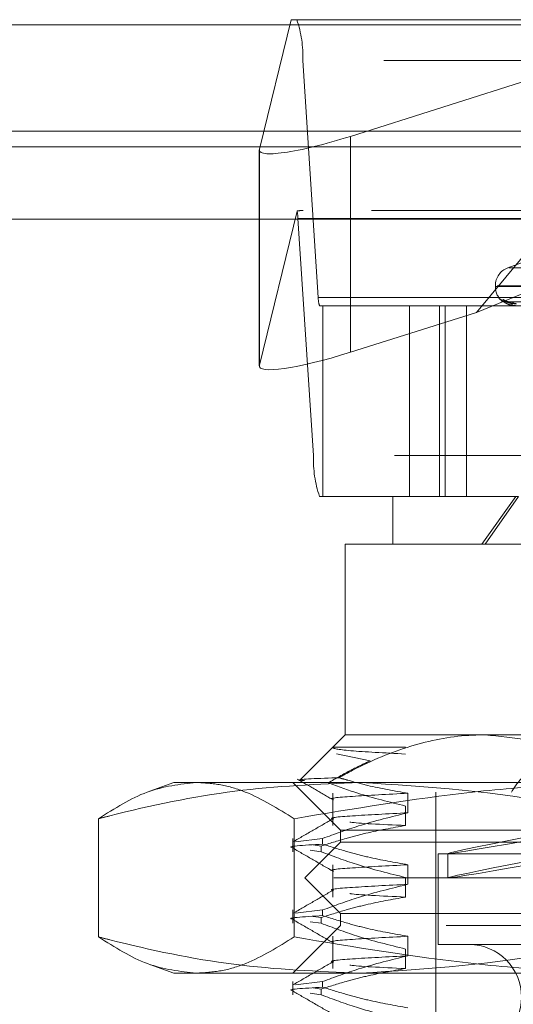
# Model space of a CAD drawing. Units: inches. Extents: x 0 to 23.4, y 0 to 16.5.
# Drawn here: x 7.2 to 7.3, y 12.7 to 12.8 of the extents above; entities that cross this region are included whole.
import ezdxf

# ---------------------------------------------------------------- set-up
doc = ezdxf.new("R2010")
doc.units = ezdxf.units.IN
doc.header["$MEASUREMENT"] = 0
doc.linetypes.add('HIDDEN', pattern=[0.07500000000000001, 0.05, -0.025])

msp = doc.modelspace()

# ---------------------------------------------------------------- linework, layer by layer
at = {"color": 7, "linetype": 'Continuous', "lineweight": 15}
for p, q in [((3.0021381004, 12.8348319689), (7.8270523861, 12.8348319689)), ((7.8270523861, 12.8223033975), (3.0021381004, 12.8223033975)), ((3.0021381004, 12.8204462547), (7.8270523861, 12.8204462547)), ((2.8612951608, 12.8119258672), (7.9609116935, 12.8119258672))]:
    msp.add_line(p, q, dxfattribs=at)
at = {"color": 7, "linetype": 'HIDDEN', "lineweight": 0}
for p, q in [((7.8270523861, 12.8348319689), (3.0021381004, 12.8348319689)), ((7.2776074171, 12.8354490393), (7.2738621394, 12.8201723574)), ((7.2782800847, 12.8354490393), (7.2776074171, 12.8354490393)), ((7.2782800847, 12.8354490393), (7.387845748, 12.8354490393)), ((7.284600273, 12.8216869686), (7.3281456007, 12.8354490393)), ((7.3281456007, 12.8354490393), (7.2994770088, 12.8009111262)), ((7.8270523861, 12.8329748261), (3.0021381004, 12.8329748261)), ((7.2808179455, 12.8026659887), (7.2789785863, 12.8306353835)), ((7.3885442496, 12.8306353835), (7.2789785863, 12.8306353835)), ((7.284600273, 12.8216869686), (7.284600273, 12.7962094808)), ((3.0021381004, 12.8204462547), (7.8270523861, 12.8204462547)), ((7.2738510494, 12.8200854331), (7.2738510494, 12.7946079453)), ((7.2738621394, 12.8201723574), (7.2738621394, 12.7946948697)), ((7.2738621394, 12.7946948697), (7.278320181, 12.8128788572)), ((7.3870972867, 12.8129518514), (7.279028546, 12.8129518514)), ((7.2994770088, 12.8009111262), (7.3288762601, 12.8129518514)), ((7.278419785, 12.8119891203), (7.2802591442, 12.7840197254)), ((7.278419785, 12.8119891203), (7.3879854484, 12.8119891203)), ((7.3087247913, 12.8081931308), (7.3031911209, 12.8061790395)), ((7.303297607, 12.8061790395), (7.3760521044, 12.8061790395)), ((7.3017108512, 12.8040649953), (7.3017108512, 12.8039529763)), ((7.3017144499, 12.8039529763), (7.3774392699, 12.8039529763)), ((7.3019104416, 12.8040649953), (7.3776352616, 12.8040649953)), ((7.2808179455, 12.8026659887), (7.3903836088, 12.8026659887)), ((7.3026002052, 12.8022105317), (7.3023108997, 12.8024797609)), ((7.3228239908, 12.8019051242), (7.3029727322, 12.8021809031)), ((7.3229714907, 12.8019052385), (7.3032179829, 12.8021811113)), ((7.2813526949, 12.8017032575), (7.2809576458, 12.8017032575)), ((7.2813526949, 12.7792060696), (7.2813526949, 12.8017032575)), ((7.2915749097, 12.8017032575), (7.2813526949, 12.8017032575)), ((7.2994770088, 12.8009111262), (7.284600273, 12.7962094808)), ((7.3871879581, 12.8017032575), (7.2915749097, 12.8017032575)), ((7.2915749097, 12.8017032575), (7.2915749097, 12.7792060696)), ((7.2951079712, 12.7792060696), (7.2951079712, 12.8017032575)), ((7.2958063738, 12.7792060696), (7.2958063738, 12.8017032575)), ((7.2982954703, 12.7792060696), (7.2982954703, 12.8017032575)), ((7.3898248075, 12.7840197254), (7.2802591442, 12.7840197254)), ((7.2809576458, 12.7792060696), (7.2813526949, 12.7792060696)), ((7.2896186128, 12.7792060696), (7.2813526949, 12.7792060696)), ((7.2896186128, 12.7792060696), (7.304447836, 12.7792060696)), ((7.2896186128, 12.7792060696), (7.2896186128, 12.7735817727)), ((7.3041124523, 12.7792060696), (7.3001166766, 12.7735817727)), ((7.3004897439, 12.7735817727), (7.304447836, 12.7792060696)), ((7.3004897439, 12.7735817727), (7.2839943158, 12.7735817727)), ((7.2839943158, 12.7735817727), (7.2839943158, 12.7510845848)), ((7.3953553957, 12.7735817727), (7.3004897439, 12.7735817727)), ((7.2839943158, 12.7510845848), (7.2825425442, 12.7496328132)), ((7.2839943158, 12.7510845848), (7.3004897439, 12.7510845848)), ((7.3004897439, 12.7510845848), (7.3792330348, 12.7510845848)), ((7.2825317637, 12.7496220327), (7.2787622925, 12.7458525615)), ((7.2825751847, 12.7496328132), (7.2825425442, 12.7496328132)), ((7.2826304059, 12.7495233905), (7.2825751847, 12.7496328132)), ((7.2825751847, 12.7496328132), (7.2911103831, 12.7496328132)), ((7.2869391876, 12.7480204472), (7.2829680846, 12.7488542681)), ((7.2637468467, 12.7454602879), (7.2609463081, 12.7444409752)), ((7.2637468467, 12.7454602879), (7.2664279577, 12.7454602879)), ((7.2664279577, 12.7454602879), (7.3203709292, 12.7454602879)), ((7.2778075891, 12.7454602879), (7.2834318861, 12.7398359909)), ((7.2825425442, 12.7441881882), (7.2825425442, 12.7403807215)), ((7.2913977047, 12.7418842455), (7.2913977047, 12.7441881882)), ((7.29468048, 12.7443354285), (7.29468048, 12.6582836849)), ((7.2911103831, 12.7426846642), (7.2911103831, 12.7403807215)), ((7.2548816094, 12.7411850557), (7.2548816094, 12.7272383322)), ((7.277974306, 12.7411850557), (7.277974306, 12.7272383322)), ((7.2834318861, 12.7398359909), (7.3959178254, 12.7398359909)), ((7.2834318861, 12.7398359909), (7.2834318861, 12.7384299167)), ((7.2778075891, 12.738852584), (7.2778075891, 12.7372924037)), ((7.2813308433, 12.738852584), (7.2781225069, 12.7384670386)), ((7.2834318861, 12.7384299167), (7.2792136634, 12.7342116939)), ((7.2802189851, 12.7380878681), (7.2811384608, 12.7379574513)), ((7.2813308433, 12.738852584), (7.2813308433, 12.7381875364)), ((7.3796326124, 12.7384299167), (7.2834318861, 12.7384299167)), ((7.2811384608, 12.7372924037), (7.2798497925, 12.7374751861)), ((7.2811384608, 12.7372924037), (7.2811384608, 12.7379574513)), ((7.2949616949, 12.7370238424), (7.3843880166, 12.7370238424)), ((7.2949616949, 12.7370238424), (7.2949616949, 12.7263376782)), ((7.2960865543, 12.7370714482), (7.2960865543, 12.7342116922)), ((7.2825425442, 12.7357517428), (7.2825425442, 12.731944276)), ((7.2913977047, 12.7334478001), (7.2913977047, 12.7357517428)), ((7.3826294442, 12.7342116939), (7.2792136634, 12.7342116939)), ((7.2792136634, 12.7342116939), (7.2834318861, 12.7299934712)), ((7.2911103831, 12.7342482188), (7.2911103831, 12.731944276)), ((7.2778075891, 12.7304161386), (7.2778075891, 12.7288559583)), ((7.2813308433, 12.7304161386), (7.2781225069, 12.7300305932)), ((7.2813308433, 12.7304161386), (7.2813308433, 12.729751091)), ((7.3796326124, 12.7299934712), (7.2834318861, 12.7299934712)), ((7.2834318861, 12.7299934712), (7.2834318861, 12.728587397)), ((7.2811384608, 12.7288559583), (7.2798497925, 12.7290387406)), ((7.2802189851, 12.7296514227), (7.2811384608, 12.7295210059)), ((7.2811384608, 12.7288559583), (7.2811384608, 12.7295210059)), ((7.2834318861, 12.728587397), (7.2778075891, 12.7229631)), ((7.3959178254, 12.728587397), (7.2834318861, 12.728587397)), ((7.2825425442, 12.7273152973), (7.2825425442, 12.7235078306)), ((7.2913977047, 12.7250113546), (7.2913977047, 12.7273152973)), ((7.2911103831, 12.7258117733), (7.2911103831, 12.7235078306)), ((7.2949616949, 12.7263376782), (7.3843880166, 12.7263376782)), ((7.2609491008, 12.7239813963), (7.2637468467, 12.7229631)), ((7.2664279577, 12.7229631), (7.2637468467, 12.7229631)), ((7.3203709292, 12.7229631), (7.2664279577, 12.7229631)), ((7.2778075891, 12.7219796932), (7.2778075891, 12.7204195128)), ((7.2813308433, 12.7219796932), (7.2781225069, 12.7215941477)), ((7.2813308433, 12.7219796932), (7.2813308433, 12.7213146455)), ((7.2802189851, 12.7212149772), (7.2811384608, 12.7210845604)), ((7.2811384608, 12.7204195128), (7.2811384608, 12.7210845604)), ((7.2811384608, 12.7204195128), (7.2798497925, 12.7206022952))]:
    msp.add_line(p, q, dxfattribs=at)
for centre, radius, start, end in [((7.2659344868, 12.831200083), 0.013056317124278, 357.5211238576, 18.9918095963), ((7.272422963, 12.8117682334), 0.0060008887594638, 2.1094786898, 10.6655955425), ((7.30396057, 12.8040649953), 0.0022497187851522, 110, 180), ((7.30396057, 12.8039529763), 0.0022497187851522, 180, 232.1164434111), ((7.2834267654, 12.8025530488), 0.0026112634249251, 177.5211238579, 198.991809596), ((7.3029453257, 12.8030345603), 0.0008427921402444, 221.1693818559, 269.6658738433), ((7.3032336152, 12.8029936563), 0.0008018895196107, 219.8556450214, 269.6413056379), ((7.2933032437, 12.783455026), 0.0130563171243762, 177.5211238577, 198.9918095962), ((7.2986174879, 12.7201509515), 0.006186726659168, 270, 90)]:
    msp.add_arc(centre, radius, start, end, dxfattribs=at)
for centre, major_axis, ratio, start_param, end_param in [((7.2850996434, 12.8237238595), (0.01123455626644443, 0.00372764041916085), 0.1507099472, 3.047219894827401, 4.618016221625427), ((7.2612323974, 12.8073275545), (0.01804085920232534, 0.005560245999483016), 0.0469153259, 0.1510625207787746, 0.3123482988806804), ((7.2850996434, 12.7982463718), (0.01123455626644443, 0.00372764041915552), 0.1507099472, 3.047219894832415, 4.618016221625672), ((7.3396748557, 12.7451179169), (0.0435882547173465, 0.008046983809416373), 0.00793294, 1.772369321536113, 4.596704171563896), ((7.3396748557, 12.742258161), (0.04358825471734651, 0.008046983809418151), 0.00793294, 1.73617325766621, 4.63290023543277)]:
    msp.add_ellipse(centre, major_axis=major_axis, ratio=ratio, start_param=start_param, end_param=end_param, dxfattribs=at)
for points, knots in [([(7.302310899720633, 12.80247976091138), (7.302311234013852, 12.8024860340012), (7.302311611361811, 12.80249311502316), (7.302359271118017, 12.80245369803796), (7.30240976133449, 12.80240689066219), (7.302536669204732, 12.80229531033275), (7.302734468887235, 12.80213257598847), (7.303109111451775, 12.80191783878799), (7.303437722477127, 12.80177741958904), (7.303635151952807, 12.8017572722519), (7.303664350708651, 12.80175429256928)], [0, 0, 0, 0, 0.1430846188424828, 0.1615129637446855, 0.3038761640550524, 0.3375142185345962, 0.5236806967919282, 0.7318381594214155, 0.9603403084411505, 1, 1, 1, 1]), ([(7.302939118855271, 12.80219937381023), (7.30292550500628, 12.80219812862541), (7.302849570731841, 12.80219118332978), (7.30272438495101, 12.80222208681747), (7.302589381389067, 12.80227318097074), (7.302508519938303, 12.80232099524328), (7.302471002118484, 12.80234761550956), (7.302460447300013, 12.80235604401372), (7.302468335806133, 12.80234973980572), (7.302500882869835, 12.802322775628), (7.302585446156458, 12.80225262085477), (7.302777000993667, 12.80210853079841), (7.303131313603571, 12.80189227314377), (7.303468925441122, 12.80179937062626), (7.303663294756602, 12.80174588494617)], [0, 0, 0, 0, 0.0176636501221702, 0.0985229421037279, 0.1641455246075318, 0.209730316799156, 0.2404557000464641, 0.2697017367990868, 0.2988093822055507, 0.345501376117713, 0.4257694552035327, 0.5496236039708147, 0.7407100638415045, 1, 1, 1, 1]), ([(7.303215293661025, 12.80220028785146), (7.303171901903602, 12.80220058888456), (7.303074888662667, 12.80220126192013), (7.30297424054214, 12.80223224179675), (7.302936261170283, 12.80224928008398), (7.302932340924673, 12.80225103878265)], [0, 0, 0, 0, 0.4205233302794277, 0.940186191630602, 0.9999999999999999, 0.9999999999999999, 0.9999999999999999, 0.9999999999999999]), ([(7.302972701601129, 12.80217949992906), (7.302958178881433, 12.80218640469545), (7.302933024842726, 12.80219836407804), (7.302938216579882, 12.80219373775888), (7.302940410860275, 12.8021917824516)], [0, 0, 0, 0, 0.577351409244694, 0.9999999999999999, 0.9999999999999999, 0.9999999999999999, 0.9999999999999999]), ([(7.322816498910507, 12.80190647924645), (7.322255176859261, 12.80191429883214), (7.319448562701901, 12.80195339681494), (7.312822289202924, 12.80204737041182), (7.306759284931788, 12.8021359740946), (7.302940410860326, 12.8021917824516)], [0, 0, 0, 0, 0.0846963374235165, 0.4234822757477854, 1, 1, 1, 1]), ([(7.304050350028566, 12.80194128558702), (7.303841908072019, 12.80195514433657), (7.303558107142547, 12.80197401350317), (7.303225284723885, 12.80207237733092), (7.303070281668915, 12.80213299468855), (7.302987199013542, 12.80217295519528), (7.302974030451188, 12.80217890003098), (7.302972701601129, 12.80217949992906)], [0, 0, 0, 0, 0.5020404743167858, 0.6835454608247958, 0.866610882015417, 0.9865395984280957, 1, 1, 1, 1]), ([(7.303217983126561, 12.80217963369069), (7.303211689710675, 12.80218647080218), (7.303200748274571, 12.80219835748184), (7.303220292486908, 12.80219374280691), (7.303228595043653, 12.8021917824516)], [0, 0, 0, 0, 0.5751910282958562, 1, 1, 1, 1]), ([(7.304208014072366, 12.80194128558702), (7.304002315789114, 12.80195514729259), (7.303722250465682, 12.80197402048392), (7.303415051724294, 12.80207236857212), (7.303283566629954, 12.80213302393974), (7.303221163406655, 12.80217303018641), (7.303218291090169, 12.80217899423788), (7.303217983126561, 12.80217963369069)], [0, 0, 0, 0, 0.5015678330248254, 0.6829019433657485, 0.8657950193268461, 0.9856108299810457, 1, 1, 1, 1]), ([(7.322994345563693, 12.80190647924645), (7.32243665620561, 12.80191429883214), (7.319648205539314, 12.80195339681494), (7.313061195436421, 12.80204737041182), (7.3070284255408, 12.8021359740946), (7.303228595043706, 12.8021917824516)], [0, 0, 0, 0, 0.0846963374235174, 0.4234822757478151, 1, 1, 1, 1]), ([(7.303979905225432, 12.8021917824516), (7.303849145619497, 12.80210402127728), (7.303629759461187, 12.80195677712842), (7.30366932898934, 12.80179719279872), (7.303888396387149, 12.80172517137803), (7.303999269516196, 12.80171113900727), (7.304060728204292, 12.80170709036165), (7.304098357404239, 12.80170665891579), (7.304115024550589, 12.80170646781496)], [0, 0, 0, 0, 0.5273188798739443, 0.8847263069755914, 0.9590362595960219, 0.9800473728108511, 0.9911623590746133, 1, 1, 1, 1]), ([(7.303663294756602, 12.80174588494617), (7.303663481735022, 12.8017458232072), (7.30379929541865, 12.8017009784777), (7.303949463016649, 12.80171400973427), (7.3040994238748, 12.80172702305035)], [0, 0, 0, 0, 0.0013767273987471, 1, 1, 1, 1]), ([(7.300489743861632, 12.75108458482685), (7.299855333264954, 12.75107125572437), (7.296911774406724, 12.75100941092247), (7.291624175965118, 12.74995090861414), (7.286556018568919, 12.7478396841177), (7.283798262671906, 12.74632728689953), (7.283246215211785, 12.74602453528766)], [0, 0, 0, 0, 0.1074672354130296, 0.498629963663914, 0.8996357670960339, 1, 1, 1, 1]), ([(7.316466896875781, 12.74671456895018), (7.314527005543709, 12.74766819887384), (7.309367969429394, 12.75020432609631), (7.303901020589231, 12.75074636339974), (7.300489743861632, 12.75108458482685)], [0, 0, 0, 0, 0.3760181725977506, 1, 1, 1, 1]), ([(7.282575184698351, 12.7496328131733), (7.282563327140656, 12.74962178851552), (7.282415287065501, 12.74948414708809), (7.283746706647229, 12.74920533363434), (7.288657645964286, 12.74894645980454), (7.291110383087237, 12.74881716693172)], [0, 0, 0, 0, 0.0417637528815931, 0.5214150564434614, 0.9999999999999999, 0.9999999999999999, 0.9999999999999999, 0.9999999999999999]), ([(7.281979101280508, 12.74540911719593), (7.282875249194715, 12.745928463873), (7.284508853665008, 12.74687519045666), (7.286183295760851, 12.74766424500042), (7.286939187608492, 12.74802044716378)], [0, 0, 0, 0, 0.5485709242995878, 1, 1, 1, 1]), ([(7.303597078197996, 12.74433542847139), (7.304025749785979, 12.74497967705236), (7.304883253506538, 12.74626841549603), (7.306705002921103, 12.74718360765613), (7.308710470616655, 12.74717811917074), (7.310773077800844, 12.74626636459844), (7.311883967870846, 12.74498539921217), (7.312447641213978, 12.74433542847139)], [0, 0, 0, 0, 0.2008159899834295, 0.4017071888717286, 0.6004611988213717, 0.7972712351535856, 1, 1, 1, 1]), ([(7.254881609373512, 12.74118505568662), (7.25678591607184, 12.74239313771163), (7.260608959420059, 12.74481845604604), (7.264483416939873, 12.74524580625155), (7.266427957706112, 12.74546028786397)], [0, 0, 0, 0, 0.4981127664208871, 1, 1, 1, 1]), ([(7.285731884222424, 12.74546028786397), (7.280805069110391, 12.74525286014991), (7.270910556031022, 12.74483628348058), (7.260658357052746, 12.74266142263723), (7.255326206560245, 12.74129868166256), (7.254881609373512, 12.74118505568662)], [0, 0, 0, 0, 0.4761863843724956, 0.9563241772324236, 1, 1, 1, 1]), ([(7.266427957706112, 12.74546028786397), (7.26739050482559, 12.74540254283088), (7.269318106691746, 12.74528690232739), (7.273181385065278, 12.74414315826908), (7.276054360776374, 12.74237001055447), (7.277974306038712, 12.74118505568662)], [0, 0, 0, 0, 0.2486064242476243, 0.4978605178089536, 1, 1, 1, 1]), ([(7.277974306038712, 12.74118505568662), (7.284966180855401, 12.7423612529516), (7.295477180551008, 12.74412944952524), (7.309661940717766, 12.74528351092936), (7.31679826490259, 12.74540131267258), (7.320370929220228, 12.74546028786397)], [0, 0, 0, 0, 0.4980316689857576, 0.7486991484196965, 1, 1, 1, 1]), ([(7.283246215211785, 12.74602453528766), (7.283130373721855, 12.74602040365836), (7.280472229210771, 12.74592559766328), (7.277753225419904, 12.74581977650537), (7.278988543115681, 12.74570067622152), (7.279201372561556, 12.74568015676527)], [0, 0, 0, 0, 0.0363444669608187, 0.8339744716587366, 1, 1, 1, 1]), ([(7.278340656156396, 12.74585417156404), (7.279049429648176, 12.74544464937238), (7.280466945866873, 12.7446256227647), (7.281884429055561, 12.7438065418821), (7.282593155267834, 12.74339701032921)], [0, 0, 0, 0, 0.500010851678633, 0.9999999999999999, 0.9999999999999999, 0.9999999999999999, 0.9999999999999999]), ([(7.281979101280508, 12.74540911719593), (7.283137876799413, 12.74498972036413), (7.286153719363223, 12.74389819332042), (7.289221397328487, 12.74314714045134), (7.291110383087239, 12.74268466421042)], [0, 0, 0, 0, 0.3842294464608382, 1, 1, 1, 1]), ([(7.291397704669004, 12.74418818822789), (7.289815006920715, 12.74446540201096), (7.287441275441911, 12.7448811674873), (7.284734243538176, 12.74559072903233), (7.28360007321324, 12.74592137474171), (7.283246215211785, 12.74602453528766)], [0, 0, 0, 0, 0.5792226418974351, 0.8687186291843432, 1, 1, 1, 1]), ([(7.316582159071338, 12.74118505568662), (7.314305333285902, 12.74175433569995), (7.304118075068559, 12.74430147941678), (7.293768419003978, 12.74495377705545), (7.285731884222424, 12.74546028786397)], [0, 0, 0, 0, 0.2234974059615331, 1, 1, 1, 1]), ([(7.291397704669004, 12.74418818822789), (7.289021243299457, 12.74406484706834), (7.28428557958253, 12.74381906051292), (7.281856224293704, 12.74359123155848), (7.282590478443435, 12.74345862262682), (7.282614238406612, 12.74345433149229)], [0, 0, 0, 0, 0.4935989826850135, 0.9836132086841449, 1, 1, 1, 1]), ([(7.281330843291354, 12.73885258404204), (7.28273777517322, 12.73936806127909), (7.286061255886949, 12.74058573121589), (7.289445890353729, 12.74140931191489), (7.291397704669004, 12.74188424550488)], [0, 0, 0, 0, 0.4233308398794056, 1, 1, 1, 1]), ([(7.291397704669004, 12.74188424550488), (7.289021243299457, 12.74176090434533), (7.284285579582529, 12.74151511778992), (7.281856224293707, 12.74128728883546), (7.282590478443436, 12.74115467990381), (7.282614238406612, 12.74115038876928)], [0, 0, 0, 0, 0.4935989826850182, 0.9836132086841547, 1, 1, 1, 1]), ([(7.282591228706398, 12.741206433848), (7.281801481153468, 12.74075010199401), (7.280221948788992, 12.73983741675726), (7.278642378734579, 12.73892479458738), (7.277852575077621, 12.7384684727388)], [0, 0, 0, 0, 0.4999882058083059, 1, 1, 1, 1]), ([(7.291110383087239, 12.7403807214874), (7.289543281493918, 12.74010301859785), (7.28719292745875, 12.73968651713437), (7.283873635069698, 12.73881801927734), (7.282120811728965, 12.73826652843476), (7.281138460764627, 12.7379574513313)], [0, 0, 0, 0, 0.4679312626687105, 0.7018078062600116, 1, 1, 1, 1]), ([(7.284549650876861, 12.74079096378403), (7.284584230713539, 12.74078419821809), (7.285286233708957, 12.74064685090787), (7.288271842167582, 12.74051042613625), (7.291110383087237, 12.7403807214874)], [0, 0, 0, 0, 0.0492588164211562, 1, 1, 1, 1]), ([(7.277900795988881, 12.73775162825365), (7.277869763049855, 12.73775591309362), (7.276728343114483, 12.73791351343442), (7.279061307535382, 12.73805241312795), (7.281330843291353, 12.73818753641493)], [0, 0, 0, 0, 0.027188012110455, 1, 1, 1, 1]), ([(7.291397704669001, 12.73575174278357), (7.289815082249693, 12.73602948377541), (7.287441463749362, 12.73644603995994), (7.284090695223003, 12.73732024683811), (7.282321881808077, 12.73787610036797), (7.281330843291355, 12.73818753641493)], [0, 0, 0, 0, 0.4680233101995083, 0.7019417734273135, 1, 1, 1, 1]), ([(7.277854373612183, 12.73769869039481), (7.278644199571233, 12.73724234188777), (7.280223813725972, 12.73632966669275), (7.281803387341343, 12.73541692488062), (7.282593155267832, 12.73496056488489)], [0, 0, 0, 0, 0.500011953350954, 1, 1, 1, 1]), ([(7.281138460764627, 12.73729240370418), (7.282530014166241, 12.73677402193886), (7.285821349309288, 12.73554793308037), (7.289174766913538, 12.73472387238328), (7.291110383087239, 12.7342482187661)], [0, 0, 0, 0, 0.4227929825237402, 1, 1, 1, 1]), ([(7.291397704669003, 12.73575174278357), (7.289021243299456, 12.73562840162402), (7.28428557958253, 12.73538261506861), (7.281856224293704, 12.73515478611416), (7.282590478443435, 12.7350221771825), (7.282614238406612, 12.73501788604797)], [0, 0, 0, 0, 0.4935989826849576, 0.9836132086840846, 1, 1, 1, 1]), ([(7.281330843291355, 12.73041613859773), (7.282737775173221, 12.73093161583477), (7.286061255886948, 12.73214928577158), (7.289445890353729, 12.73297286647057), (7.291397704669003, 12.73344780006056)], [0, 0, 0, 0, 0.4233308398793033, 1, 1, 1, 1]), ([(7.291397704669003, 12.73344780006056), (7.289021243299459, 12.733324458901), (7.284285579582535, 12.73307867234559), (7.281856224293691, 12.73285084339115), (7.282590478443436, 12.73271823445949), (7.282614238406612, 12.73271394332496)], [0, 0, 0, 0, 0.493598982684962, 0.9836132086840847, 1, 1, 1, 1]), ([(7.282591228706397, 12.73276998840368), (7.281801481153468, 12.73231365654969), (7.280221948788992, 12.73140097131294), (7.27864237873458, 12.73048834914306), (7.277852575077622, 12.73003202729448)], [0, 0, 0, 0, 0.499988205808281, 1, 1, 1, 1]), ([(7.284549650876861, 12.73235451833971), (7.284584230713539, 12.73234775277377), (7.285286233708956, 12.73221040546355), (7.28827184216758, 12.73207398069193), (7.291110383087237, 12.73194427604308)], [0, 0, 0, 0, 0.0492588164209071, 0.9999999999999999, 0.9999999999999999, 0.9999999999999999, 0.9999999999999999]), ([(7.291110383087239, 12.73194427604309), (7.289543281493917, 12.73166657315353), (7.287192927458748, 12.73125007169005), (7.283873635069698, 12.73038157383302), (7.282120811728965, 12.72983008299044), (7.281138460764627, 12.72952100588698)], [0, 0, 0, 0, 0.4679312626687666, 0.7018078062600206, 1, 1, 1, 1]), ([(7.277900795988881, 12.72931518280932), (7.277869763049855, 12.7293194676493), (7.276728343114482, 12.72947706799011), (7.279061307535382, 12.72961596768363), (7.281330843291355, 12.72975109097061)], [0, 0, 0, 0, 0.0271880121103654, 1, 1, 1, 1]), ([(7.277854373612183, 12.72926224495049), (7.278644199571234, 12.72880589644345), (7.280223813725972, 12.72789322124842), (7.281803387341343, 12.72698047943631), (7.282593155267831, 12.72652411944057)], [0, 0, 0, 0, 0.5000119533509643, 1, 1, 1, 1]), ([(7.281138460764628, 12.72885595825986), (7.282530014166243, 12.72833757649454), (7.28582134930929, 12.72711148763605), (7.289174766913538, 12.72628742693896), (7.291110383087239, 12.72581177332178)], [0, 0, 0, 0, 0.4227929825236674, 0.9999999999999999, 0.9999999999999999, 0.9999999999999999, 0.9999999999999999]), ([(7.291397704669002, 12.72731529733925), (7.289815082249694, 12.72759303833109), (7.287441463749364, 12.72800959451562), (7.284090695223003, 12.72888380139379), (7.282321881808077, 12.72943965492365), (7.281330843291355, 12.72975109097061)], [0, 0, 0, 0, 0.4680233101994826, 0.7019417734272907, 1, 1, 1, 1]), ([(7.266427957706112, 12.72296310001245), (7.264499333130505, 12.72317410552999), (7.260624886325787, 12.72359799811311), (7.256801691743712, 12.72602130202734), (7.254881609373513, 12.7272383321898)], [0, 0, 0, 0, 0.4977806310975854, 1, 1, 1, 1]), ([(7.254881609373513, 12.7272383321898), (7.255326206745735, 12.72712470699892), (7.260620934018105, 12.72577154021348), (7.270872463867598, 12.72359306250809), (7.280767016032526, 12.72317358472052), (7.285731884222424, 12.72296310001245)], [0, 0, 0, 0, 0.0436758706790668, 0.5201376303083236, 1, 1, 1, 1]), ([(7.277974306038713, 12.7272383321898), (7.276070130279577, 12.72606213492482), (7.27320755173671, 12.72429393835118), (7.269344456763357, 12.72313987694706), (7.267400941486217, 12.72302207520383), (7.266427957706112, 12.72296310001245)], [0, 0, 0, 0, 0.4980316689857233, 0.7486991484196961, 1, 1, 1, 1]), ([(7.320370929220226, 12.72296310001245), (7.31683658690321, 12.72302084504553), (7.309758694602601, 12.72313648554903), (7.295573261015313, 12.72428022960734), (7.285024084329803, 12.72605337732194), (7.277974306038713, 12.7272383321898)], [0, 0, 0, 0, 0.2486064242476234, 0.4978605178090207, 1, 1, 1, 1]), ([(7.291397704669003, 12.72731529733925), (7.289021243299455, 12.7271919561797), (7.284285579582528, 12.72694616962429), (7.281856224293705, 12.72671834066983), (7.282590478443435, 12.72658573173818), (7.282614238406611, 12.72658144060365)], [0, 0, 0, 0, 0.4935989826850111, 0.9836132086841343, 1, 1, 1, 1]), ([(7.285731884222424, 12.72296310001245), (7.293768419003977, 12.72346961082097), (7.304118075068558, 12.72412190845965), (7.314305333285901, 12.72666905217648), (7.316582159071337, 12.7272383321898)], [0, 0, 0, 0, 0.7765025940385116, 1, 1, 1, 1]), ([(7.282591228706397, 12.72433354295936), (7.281801481153468, 12.72387721110537), (7.280221948788993, 12.72296452586862), (7.27864237873458, 12.72205190369874), (7.277852575077622, 12.72159558185016)], [0, 0, 0, 0, 0.4999882058082568, 1, 1, 1, 1]), ([(7.281330843291355, 12.7219796931534), (7.282737775173221, 12.72249517039045), (7.286061255886948, 12.72371284032725), (7.289445890353729, 12.72453642102625), (7.291397704669004, 12.72501135461624)], [0, 0, 0, 0, 0.4233308398793351, 1, 1, 1, 1]), ([(7.291397704669006, 12.72501135461624), (7.289021243299459, 12.72488801345669), (7.284285579582533, 12.72464222690128), (7.281856224293703, 12.72441439794683), (7.282590478443436, 12.72428178901517), (7.282614238406612, 12.72427749788064)], [0, 0, 0, 0, 0.4935989826850421, 0.9836132086841834, 1, 1, 1, 1]), ([(7.291110383087239, 12.72350783059877), (7.289543281493918, 12.72323012770921), (7.28719292745875, 12.72281362624573), (7.283873635069698, 12.7219451283887), (7.282120811728965, 12.72139363754612), (7.281138460764625, 12.72108456044266)], [0, 0, 0, 0, 0.467931262668807, 0.7018078062600327, 1, 1, 1, 1]), ([(7.284549650876861, 12.72391807289539), (7.284584230713539, 12.72391130732945), (7.285286233708955, 12.72377396001924), (7.28827184216758, 12.72363753524761), (7.291110383087237, 12.72350783059877)], [0, 0, 0, 0, 0.0492588164210527, 1, 1, 1, 1]), ([(7.277900795988881, 12.72087873736501), (7.277869763049855, 12.72088302220498), (7.276728343114482, 12.72104062254578), (7.279061307535383, 12.72117952223931), (7.281330843291355, 12.72131464552629)], [0, 0, 0, 0, 0.0271880121103492, 1, 1, 1, 1]), ([(7.277854373612185, 12.72082579950617), (7.278644199571235, 12.72036945099913), (7.280223813725973, 12.7194567758041), (7.281803387341345, 12.71854403399198), (7.282593155267834, 12.71808767399625)], [0, 0, 0, 0, 0.5000119533509494, 1, 1, 1, 1]), ([(7.291397704669003, 12.71887885189493), (7.289815082249695, 12.71915659288677), (7.287441463749365, 12.7195731490713), (7.284090695223005, 12.72044735594947), (7.282321881808079, 12.72100320947933), (7.281330843291354, 12.72131464552629)], [0, 0, 0, 0, 0.4680233101993941, 0.7019417734271953, 1, 1, 1, 1]), ([(7.281138460764628, 12.72041951281554), (7.282530014166243, 12.71990113105022), (7.28582134930929, 12.71867504219173), (7.289174766913538, 12.71785098149464), (7.291110383087239, 12.71737532787746)], [0, 0, 0, 0, 0.4227929825236674, 0.9999999999999999, 0.9999999999999999, 0.9999999999999999, 0.9999999999999999])]:
    msp.add_open_spline(points, degree=3, knots=knots, dxfattribs=at)

doc.saveas('drawing.dxf')
